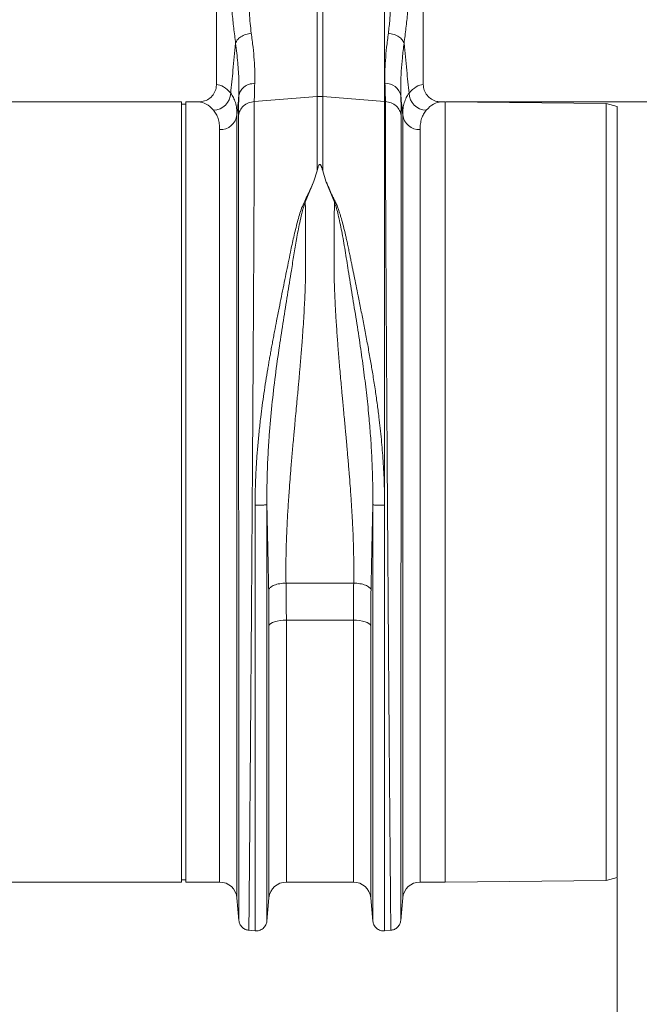
# Model space of a CAD drawing. Units: millimetres. Extents: x 357 to 11525, y -401 to 2926.
# Drawn here: x 3311 to 3595, y 945 to 1397 of the extents above; entities that cross this region are included whole.
import ezdxf

# ---------------------------------------------------------------- set-up
doc = ezdxf.new("R2010")
doc.units = ezdxf.units.MM
doc.layers.add('ACO 10', color=10, linetype='Continuous')

# ---------------------------------------------------------------- blocks, each defined once
blk = doc.blocks.new('view')
at = {"layer": 'ACO 10', "linetype": 'Continuous', "lineweight": 20}
for p, q in [((377.948, 55.3), (377.948, 37.399)), ((396.948, 37.399), (396.948, 51.4264)), ((387.1865, 36.2901), (387.1865, 49.2657)), ((387.7095, 49.2657), (387.7095, 36.2901)), ((393.3956, 35.8473), (393.3956, 49.1453)), ((381.4299, 35.8418), (387.1865, 36.2901)), ((387.1865, 29.4639), (387.1865, 36.2901)), ((387.7095, 36.2901), (387.7095, 29.4639)), ((393.3956, 35.8473), (387.7095, 36.2901)), ((374.748, 35.8), (358.5727, 35.8)), ((374.748, 0), (374.748, 35.8)), ((375.148, 35.6), (374.748, 35.6)), ((376.3233, 35.8), (375.148, 35.8)), ((375.148, 0), (375.148, 35.8)), ((393.3956, -1.2083), (393.3956, 35.8473)), ((393.4661, 35.8418), (393.3956, 35.8473)), ((398.948, 35.8), (398.5727, 35.8)), ((413.748, 35.6708), (398.948, 35.8)), ((398.948, 0), (398.948, 35.8)), ((414.748, 35.3935), (413.748, 35.6708)), ((413.748, -35.6708), (413.748, 35.6708)), ((414.748, -35.3935), (414.748, 35.3935)), ((379.8391, 34.6122), (379.8391, -37.2605)), ((395.057, -37.2605), (395.057, 34.6122)), ((378.2452, -35.8), (378.2452, 33.2554)), ((396.6509, 33.2554), (396.6509, -35.8)), ((387.1865, 29.4639), (386.9027, 28.5242)), ((387.7095, 29.4639), (387.9947, 28.5202)), ((386.9026, 28.5242), (386.1139, 26.6064)), ((388.7821, 26.6061), (387.9948, 28.5202)), ((374.748, -35.8), (374.748, 0)), ((375.148, -35.8), (375.148, 0)), ((398.948, -35.8), (398.948, 0)), ((384.3413, -8.3601), (390.5547, -8.3601)), ((382.7779, -37.2538), (382.7779, -12.2459)), ((390.5248, -11.768), (384.3712, -11.768)), ((384.3712, -11.768), (384.3712, -35.8)), ((390.5248, -35.8), (390.5248, -11.768)), ((392.1181, -12.2459), (392.1181, -37.2538)), ((356.6509, -35.8), (374.748, -35.8)), ((374.748, -35.6), (375.148, -35.6)), ((375.148, -35.8), (378.2452, -35.8)), ((384.3712, -35.8), (390.5248, -35.8)), ((396.6509, -35.8), (398.948, -35.8)), ((398.948, -35.8), (413.748, -35.6708)), ((413.748, -35.6708), (414.748, -35.3935)), ((379.8391, -37.2605), (380.0209, -39.3386)), ((382.5825, -39.3848), (382.7779, -37.2538)), ((392.1181, -37.2538), (392.3136, -39.3848)), ((394.8751, -39.3386), (395.057, -37.2605)), ((380.9102, -40.228), (381.5004, -40.2797)), ((393.3676, -40.2821), (393.9858, -40.228))]:
    blk.add_line(p, q, dxfattribs=at)
at = {"layer": 'ACO 10', "linetype": 'Continuous', "lineweight": 0}
for p, q in [((399.0105, 35.8), (484.748, 35.8)), ((399.0105, 35.8), (460.748, 35.8)), ((414.748, -35.456), (414.748, -97.4313))]:
    blk.add_line(p, q, dxfattribs=at)
at = {"layer": 'ACO 10', "linetype": 'Continuous', "lineweight": 20, "flags": 128}
for points in [[(384.3712, -11.768), (384.077, -11.777), (383.7929, -11.8036), (383.5285, -11.8469), (383.2928, -11.9055), (383.0938, -11.9773), (382.9385, -12.0599), (382.832, -12.1505), (382.7779, -12.2459)], [(392.1181, -12.2459), (392.0641, -12.1505), (391.9575, -12.0599), (391.8022, -11.9773), (391.6032, -11.9055), (391.3675, -11.8469), (391.1031, -11.8036), (390.819, -11.777), (390.5248, -11.768)]]:
    blk.add_lwpolyline(points, dxfattribs=at)
at = {"layer": 'ACO 10', "linetype": 'Continuous', "lineweight": 20}
for centre, radius, start, end in [((393.4629, 36.0698), 1.4501, 11.554914, 91.333771), ((377.6206, 36.6693), 1.6398, 272.183772, 357.449096), ((387.448, 32.9314), 3.3688, 85.548551, 94.451449), ((397.2754, 36.6693), 1.6398, 182.550652, 267.81648), ((378.2936, 34.8131), 1.5585, 268.21819, 352.590718), ((396.6024, 34.8131), 1.5585, 187.409282, 271.78181), ((378.2451, -37.4), 1.6, 5, 90), ((384.3712, -37.4), 1.6, 90, 174.759192), ((390.5248, -37.4), 1.6, 5.240808, 90), ((396.6509, -37.4), 1.6, 90, 175)]:
    blk.add_arc(centre, radius, start, end, dxfattribs=at)
for centre, major_axis, ratio, start_param, end_param in [((377.899, 0), (0, 37.4), 0.176327, 6.0755067, 6.2757564), ((396.997, 0), (0, 37.4), 0.176327, 0.0074289, 0.2076786), ((376.3233, 0), (0, 35.8), 0.1842075, 6.0755067, 6.2831853), ((398.5727, 0), (0, 35.8), 0.1842075, 0, 0.2076786)]:
    blk.add_ellipse(centre, major_axis=major_axis, ratio=ratio, start_param=start_param, end_param=end_param, dxfattribs=at)
for points, knots in [([(380.8319, 49.1312), (380.8458, 48.8009), (380.876, 48.0862), (380.8982, 47.0331), (380.92, 45.9856), (380.938, 44.9695), (380.9794, 43.9778), (381.0416, 43.0109), (381.1155, 42.4091), (381.1519, 42.1131)], [0, 0, 0, 0, 0.1315551, 0.2846988, 0.4273914, 0.5651905, 0.7150429, 0.8598483, 1, 1, 1, 1]), ([(393.7441, 42.1131), (393.7929, 42.5323), (393.8895, 43.3632), (393.9494, 44.7281), (393.9853, 46.1502), (394.0029, 47.6325), (394.0437, 48.632), (394.0641, 49.1312)], [0, 0, 0, 0, 0.1974048, 0.3913237, 0.6011413, 0.8008235, 1, 1, 1, 1]), ([(379.7156, 41.1827), (379.657, 41.6455), (379.5407, 42.5639), (379.3803, 44.0042), (379.2377, 45.5064), (379.1179, 47.0545), (379.0632, 48.1275), (379.0366, 48.6492)], [0, 0, 0, 0, 0.2026172, 0.4020677, 0.6047685, 0.807848, 1, 1, 1, 1]), ([(395.8594, 48.6492), (395.8328, 48.1275), (395.7781, 47.0545), (395.6583, 45.5065), (395.5157, 44.0043), (395.3553, 42.564), (395.239, 41.6455), (395.1804, 41.1827)], [0, 0, 0, 0, 0.1921434, 0.3952258, 0.5979121, 0.7973753, 1, 1, 1, 1]), ([(381.1519, 42.1131), (380.981, 42.08), (380.6291, 42.0118), (380.1765, 41.7874), (379.8395, 41.5004), (379.7561, 41.2865), (379.7156, 41.1827)], [0, 0, 0, 0, 0.2428258, 0.5000025, 0.7571756, 1, 1, 1, 1]), ([(381.1519, 42.1131), (381.2093, 41.6766), (381.322, 40.8193), (381.4286, 39.6256), (381.4863, 38.5138), (381.4733, 37.8488), (381.4668, 37.5195)], [0, 0, 0, 0, 0.2537682, 0.4983529, 0.7515662, 1, 1, 1, 1]), ([(393.4292, 37.5195), (393.4227, 37.8462), (393.4098, 38.4995), (393.466, 39.6092), (393.572, 40.8049), (393.6868, 41.677), (393.7441, 42.1131)], [0, 0, 0, 0, 0.24645514, 0.4929152, 0.74645223, 1, 1, 1, 1]), ([(393.7441, 42.1131), (393.9201, 42.0787), (394.2721, 42.01), (394.7183, 41.7868), (395.0539, 41.5036), (395.1382, 41.2896), (395.1804, 41.1827)], [0, 0, 0, 0, 0.25000096, 0.49999902, 0.74999885, 1, 1, 1, 1]), ([(379.2588, 36.5964), (379.3285, 37.2975), (379.4807, 38.8266), (379.6331, 40.355), (379.7156, 41.1827)], [0, 0, 0, 0, 0.4585102, 1, 1, 1, 1]), ([(380.0124, 36.3603), (380.0182, 36.8262), (380.0297, 37.758), (379.9238, 39.3791), (379.7853, 40.5796), (379.7156, 41.1827)], [0, 0, 0, 0, 0.3322062, 0.6645026, 1, 1, 1, 1]), ([(395.1804, 41.1827), (395.1275, 40.7368), (395.0217, 39.8451), (394.9201, 38.5968), (394.8641, 37.4165), (394.8771, 36.7123), (394.8836, 36.3603)], [0, 0, 0, 0, 0.2464045, 0.492798, 0.7464022, 1, 1, 1, 1]), ([(395.1804, 41.1827), (395.2629, 40.355), (395.4153, 38.8266), (395.5675, 37.2975), (395.6373, 36.5964)], [0, 0, 0, 0, 0.5414898, 1, 1, 1, 1]), ([(376.3233, 35.8), (376.5083, 35.8181), (376.8782, 35.8543), (377.3702, 36.1369), (377.7372, 36.5516), (377.9231, 36.9997), (377.9412, 37.2894), (377.948, 37.399)], [0, 0, 0, 0, 0.21911591, 0.4382911, 0.65570442, 0.86968576, 1, 1, 1, 1]), ([(380.0124, 36.3603), (380.0471, 36.5087), (380.1165, 36.8056), (380.4529, 37.1744), (380.914, 37.4412), (381.2826, 37.4934), (381.4668, 37.5195)], [0, 0, 0, 0, 0.2499998, 0.4999972, 0.7499994, 1, 1, 1, 1]), ([(381.4668, 37.5195), (381.4561, 37.214), (381.4346, 36.601), (381.4314, 36.0954), (381.4299, 35.8418)], [0, 0, 0, 0, 0.4984076, 1, 1, 1, 1]), ([(393.4661, 35.8418), (393.4646, 36.0938), (393.4615, 36.5992), (393.44, 37.2121), (393.4292, 37.5195)], [0, 0, 0, 0, 0.4984062, 1, 1, 1, 1]), ([(396.948, 37.399), (396.9656, 37.2213), (397.0006, 36.8659), (397.274, 36.3915), (397.6775, 36.03), (398.1355, 35.8301), (398.4445, 35.8088), (398.5727, 35.8)], [0, 0, 0, 0, 0.2105214, 0.4209972, 0.6327916, 0.8477406, 1, 1, 1, 1]), ([(379.2588, 36.5964), (379.3467, 36.4707), (379.5226, 36.2194), (379.7008, 35.7535), (379.8179, 35.2269), (379.832, 34.8171), (379.8391, 34.6122)], [0, 0, 0, 0, 0.2482589, 0.4965112, 0.7482577, 1, 1, 1, 1]), ([(380.0124, 36.3603), (379.9828, 36.062), (379.925, 35.4794), (379.8672, 34.8966), (379.8391, 34.6122)], [0, 0, 0, 0, 0.5121071, 1, 1, 1, 1]), ([(379.9754, 34.5474), (379.977, 34.8198), (379.9801, 35.3663), (380.0016, 36.0283), (380.0124, 36.3603)], [0, 0, 0, 0, 0.4984312, 1, 1, 1, 1]), ([(394.8836, 36.3603), (394.8944, 36.0303), (394.9159, 35.3682), (394.919, 34.8216), (394.9206, 34.5474)], [0, 0, 0, 0, 0.4984314, 1, 1, 1, 1]), ([(395.057, 34.6122), (395.0288, 34.8966), (394.971, 35.4794), (394.9132, 36.062), (394.8836, 36.3603)], [0, 0, 0, 0, 0.4878929, 1, 1, 1, 1]), ([(395.057, 34.6122), (395.0638, 34.8143), (395.0776, 35.2186), (395.1925, 35.7442), (395.37, 36.2137), (395.5482, 36.4688), (395.6373, 36.5964)], [0, 0, 0, 0, 0.2482174, 0.4964388, 0.7482158, 1, 1, 1, 1]), ([(379.9754, 34.5474), (380.0105, 34.7112), (380.0807, 35.0386), (380.4173, 35.4486), (380.8779, 35.7482), (381.2459, 35.8106), (381.4299, 35.8418)], [0, 0, 0, 0, 0.2500012, 0.5000007, 0.7499994, 1, 1, 1, 1]), ([(381.4299, 35.8418), (381.4297, 35.4637), (381.4294, 34.6977), (381.4269, 33.3701), (381.423, 31.8885), (381.4175, 30.237), (381.4106, 28.4585), (381.4024, 26.563), (381.393, 24.5619), (381.3835, 22.6641), (381.3744, 20.9176), (381.3682, 19.7689), (381.364, 19.0032), (381.362, 18.6425), (381.3599, 18.2789), (381.3578, 17.9122), (381.3558, 17.5427), (381.3536, 17.1702), (381.3491, 16.3757), (381.3415, 15.0855), (381.33, 13.2148), (381.3169, 11.1227), (381.3022, 8.8057), (381.2868, 6.4196), (381.2709, 3.9936), (381.2548, 1.556), (381.2375, -1.0238), (381.2191, -3.7355), (381.1995, -6.5651), (381.179, -9.4516), (381.1586, -12.2878), (381.1389, -14.9735), (381.1205, -17.4599), (381.1032, -19.7468), (381.0871, -21.8371), (381.0716, -23.8049), (381.0568, -25.6385), (381.0429, -27.3283), (381.0317, -28.6633), (381.0229, -29.7032), (381.0177, -30.3076), (381.0145, -30.6786), (381.0131, -30.8431), (381.0118, -31.004), (381.0104, -31.1613), (381.0091, -31.3151), (381.0078, -31.4653), (381.0019, -32.1642), (380.9919, -33.3427), (380.9788, -34.8571), (380.9673, -36.1749), (380.9572, -37.2986), (380.9486, -38.2323), (380.9415, -38.9805), (380.9358, -39.5504), (380.9318, -39.9448), (380.929, -40.1857), (380.9285, -40.2151), (380.9282, -40.2296)], [0, 0, 0, 0, 0.0224046, 0.0453887, 0.0689522, 0.093095, 0.1178171, 0.1414142, 0.1655157, 0.1901214, 0.2066392, 0.2233767, 0.2271646, 0.2309635, 0.2347736, 0.2385946, 0.2424268, 0.24627, 0.2501243, 0.2669052, 0.2855142, 0.3059512, 0.3282158, 0.3523076, 0.373781, 0.3965231, 0.4205337, 0.4458127, 0.4723596, 0.5001743, 0.5280291, 0.5546064, 0.5799062, 0.6039286, 0.6266736, 0.6481415, 0.6706686, 0.6915938, 0.7109173, 0.7227941, 0.7339731, 0.7363868, 0.7387654, 0.7411088, 0.743417, 0.7456901, 0.7479279, 0.7501307, 0.7771537, 0.803724, 0.8298417, 0.8555068, 0.8807195, 0.9054799, 0.9297881, 0.9536441, 0.977048, 1, 1, 1, 1]), ([(393.9678, -40.2296), (393.9675, -40.2151), (393.967, -40.1857), (393.9643, -39.9448), (393.9602, -39.5504), (393.9545, -38.9805), (393.9476, -38.2493), (393.9395, -37.3638), (393.9302, -36.3331), (393.9208, -35.2725), (393.9118, -34.2387), (393.9057, -33.5299), (393.9016, -33.0464), (393.8996, -32.817), (393.8977, -32.5838), (393.8956, -32.3467), (393.8936, -32.106), (393.8915, -31.8614), (393.887, -31.3284), (393.8794, -30.4398), (393.868, -29.1017), (393.8549, -27.5484), (393.8402, -25.762), (393.8248, -23.8506), (393.8089, -21.8372), (393.7928, -19.7469), (393.7755, -17.46), (393.7571, -14.9736), (393.7375, -12.2878), (393.717, -9.4517), (393.6965, -6.5652), (393.6769, -3.7356), (393.6585, -1.0239), (393.6412, 1.5559), (393.6251, 3.9935), (393.6096, 6.3645), (393.5949, 8.6505), (393.5809, 10.834), (393.5697, 12.6208), (393.5608, 14.054), (393.5557, 14.9059), (393.5525, 15.4363), (393.5511, 15.6727), (393.5497, 15.905), (393.5484, 16.1333), (393.5471, 16.3575), (393.5458, 16.5777), (393.5398, 17.6227), (393.5295, 19.4424), (393.5162, 21.9352), (393.5044, 24.2644), (393.4942, 26.4255), (393.4856, 28.4167), (393.4785, 30.237), (393.473, 31.8884), (393.4691, 33.37), (393.4666, 34.6977), (393.4663, 35.4637), (393.4661, 35.8418)], [0, 0, 0, 0, 0.0229517, 0.0463555, 0.0702114, 0.0945195, 0.1192799, 0.1427983, 0.1667109, 0.1910177, 0.2072779, 0.2237099, 0.2274226, 0.231144, 0.2348741, 0.2386129, 0.2423602, 0.2461163, 0.249881, 0.2666005, 0.2851587, 0.3055554, 0.327791, 0.3518653, 0.3733332, 0.3960784, 0.4201009, 0.4454009, 0.4719784, 0.4998336, 0.527648, 0.5541947, 0.5794733, 0.6034838, 0.6262259, 0.6476992, 0.6702423, 0.6911937, 0.710553, 0.7224586, 0.7336704, 0.7360921, 0.7384788, 0.7408305, 0.7431473, 0.7454291, 0.7476759, 0.7498878, 0.777504, 0.8045418, 0.8310007, 0.8568809, 0.8821821, 0.9069043, 0.9310472, 0.9546109, 0.9775952, 1, 1, 1, 1]), ([(393.4661, 35.8418), (393.6501, 35.8106), (394.0181, 35.7482), (394.4787, 35.4486), (394.8153, 35.0386), (394.8855, 34.7112), (394.9206, 34.5474)], [0, 0, 0, 0, 0.2499995, 0.5000015, 0.7499999, 1, 1, 1, 1]), ([(378.2452, 33.2554), (378.2383, 33.4388), (378.2245, 33.8054), (378.1129, 34.2776), (377.941, 34.6958), (377.769, 34.9191), (377.6831, 35.0307)], [0, 0, 0, 0, 0.2480597, 0.4961243, 0.7480578, 1, 1, 1, 1]), ([(380.0193, -39.3206), (380.0193, -39.307), (380.0192, -39.2803), (380.0191, -39.0714), (380.0188, -38.7561), (380.0184, -38.331), (380.0179, -37.7755), (380.0172, -37.0462), (380.0165, -36.1251), (380.0156, -35.0523), (380.0148, -34.0099), (380.0141, -33.0508), (380.0135, -32.2426), (380.013, -31.6623), (380.0127, -31.3363), (380.0127, -31.2357), (380.0126, -31.1348), (380.0125, -31.0338), (380.0124, -30.9325), (380.012, -30.4118), (380.0113, -29.4871), (380.0103, -28.1518), (380.0094, -26.9202), (380.0087, -25.816), (380.0081, -24.9509), (380.0076, -24.3086), (380.0074, -23.9529), (380.0072, -23.7345), (380.0071, -23.6333), (380.0071, -23.5368), (380.007, -23.445), (380.0069, -23.3397), (380.0066, -22.8511), (380.006, -21.9772), (380.0049, -20.4412), (380.0036, -18.6346), (380.0022, -16.5677), (380.0009, -14.5782), (379.9997, -12.6814), (379.9985, -10.8898), (379.9974, -9.25), (379.9963, -7.67), (379.9952, -6.0518), (379.9941, -4.2563), (379.9929, -2.2846), (379.9917, -0.2071), (379.9904, 1.8303), (379.9895, 3.4576), (379.9887, 4.6874), (379.9882, 5.6068), (379.9876, 6.5227), (379.9871, 7.4346), (379.9866, 8.2428), (379.9862, 8.8433), (379.9859, 9.2969), (379.9857, 9.7615), (379.9853, 10.3992), (379.9849, 11.2087), (379.9844, 12.1371), (379.9839, 13.1679), (379.9835, 13.9731), (379.9831, 14.5533), (379.983, 14.8729), (379.9828, 15.2002), (379.9826, 15.5351), (379.9824, 15.8774), (379.9819, 16.9373), (379.9809, 18.671), (379.9798, 20.9935), (379.9787, 23.1875), (379.9779, 25.2467), (379.977, 27.3225), (379.9763, 29.3714), (379.9758, 31.3357), (379.9755, 33.0829), (379.9754, 34.0619), (379.9754, 34.5474)], [0, 0, 0, 0, 0.0224722, 0.0441513, 0.0650366, 0.0851278, 0.1053197, 0.128344, 0.1532787, 0.1773136, 0.2004486, 0.215226, 0.2296115, 0.2419466, 0.2435395, 0.2451272, 0.2467097, 0.248287, 0.2498591, 0.2514259, 0.2724017, 0.2911204, 0.3075838, 0.3217936, 0.333751, 0.3399964, 0.3453876, 0.3466585, 0.3478709, 0.3490246, 0.3501199, 0.3511565, 0.3527856, 0.3675219, 0.3817923, 0.4052694, 0.4273685, 0.448091, 0.4674385, 0.4854121, 0.5020131, 0.5161531, 0.531904, 0.5492644, 0.5682326, 0.588807, 0.609051, 0.6268698, 0.6357777, 0.6446841, 0.653589, 0.6624925, 0.6713946, 0.6773743, 0.6802502, 0.6848394, 0.6911813, 0.6992752, 0.7091206, 0.7192327, 0.7306997, 0.733927, 0.7372472, 0.7406602, 0.744166, 0.7477648, 0.7514563, 0.7777434, 0.8037091, 0.8293548, 0.8546816, 0.8796909, 0.9105044, 0.9408257, 0.970657, 1, 1, 1, 1]), ([(394.9206, 34.5474), (394.9206, 34.0619), (394.9205, 33.0829), (394.9202, 31.3357), (394.9197, 29.3714), (394.919, 27.3623), (394.9182, 25.3777), (394.9174, 23.4687), (394.9166, 21.6749), (394.9158, 20.0384), (394.915, 18.6497), (394.9146, 17.6618), (394.9142, 17.1037), (394.9142, 16.9289), (394.9141, 16.7535), (394.914, 16.5775), (394.9139, 16.4009), (394.9135, 15.7379), (394.9129, 14.6502), (394.9121, 13.1963), (394.9115, 11.9564), (394.911, 10.9404), (394.9105, 10.1551), (394.9103, 9.6236), (394.9101, 9.2675), (394.9099, 8.9648), (394.9097, 8.5756), (394.9093, 7.9788), (394.9088, 7.1415), (394.9081, 6.028), (394.9073, 4.7063), (394.9064, 3.1962), (394.9054, 1.6234), (394.9045, 0.0786), (394.9036, -1.3462), (394.9028, -2.6646), (394.9021, -3.8756), (394.9013, -5.0943), (394.9006, -6.2886), (394.8999, -7.4261), (394.8992, -8.3624), (394.8987, -9.2004), (394.8981, -10.066), (394.8974, -11.0822), (394.8967, -12.2697), (394.8958, -13.6223), (394.8948, -15.1315), (394.8937, -16.7866), (394.8925, -18.5736), (394.8914, -20.1657), (394.8904, -21.5375), (394.8897, -22.414), (394.8893, -23.0681), (394.889, -23.5156), (394.8886, -24.0118), (394.8882, -24.565), (394.8878, -25.1723), (394.8872, -26.0266), (394.8864, -27.1488), (394.8857, -28.1166), (394.8853, -28.7588), (394.885, -29.0475), (394.8848, -29.3392), (394.8846, -29.6336), (394.8844, -29.9306), (394.8841, -30.2298), (394.8839, -30.5309), (394.8833, -31.2047), (394.8826, -32.2379), (394.8815, -33.569), (394.8806, -34.8435), (394.8796, -36.03), (394.8789, -36.9863), (394.8782, -37.6874), (394.8777, -38.1871), (394.8774, -38.5811), (394.8771, -38.9012), (394.8769, -39.1374), (394.8768, -39.2912), (394.8767, -39.3107), (394.8767, -39.3206)], [0, 0, 0, 0, 0.0293425, 0.0591732, 0.089494, 0.120307, 0.1436392, 0.1672481, 0.1911346, 0.2070538, 0.2230946, 0.2373117, 0.2391806, 0.2410511, 0.2429232, 0.2447969, 0.2466723, 0.2485493, 0.2658757, 0.2808316, 0.2934153, 0.3036251, 0.31146, 0.316919, 0.3194537, 0.3220384, 0.3258946, 0.3309745, 0.3396515, 0.3505053, 0.3635371, 0.3780981, 0.3942245, 0.4088994, 0.4225674, 0.4352275, 0.4468792, 0.4575217, 0.470506, 0.4815799, 0.4907421, 0.4979916, 0.506291, 0.5163921, 0.5282958, 0.5420033, 0.5575159, 0.574835, 0.5939622, 0.6148994, 0.6274166, 0.6405027, 0.6452981, 0.6504828, 0.6564381, 0.6631641, 0.6706613, 0.6789296, 0.6953553, 0.7141723, 0.7181501, 0.7222203, 0.7263829, 0.7306379, 0.7349853, 0.7394253, 0.7439576, 0.7485825, 0.7703123, 0.7934841, 0.8180982, 0.844155, 0.871655, 0.892184, 0.9089904, 0.9262624, 0.9439997, 0.9622019, 0.9808688, 1, 1, 1, 1]), ([(397.2129, 35.0307), (397.1282, 34.9209), (396.9587, 34.7012), (396.786, 34.2867), (396.6722, 33.8136), (396.658, 33.4415), (396.6509, 33.2554)], [0, 0, 0, 0, 0.2481128, 0.4962174, 0.7481114, 1, 1, 1, 1]), ([(387.7095, 29.4639), (387.6826, 29.567), (387.6467, 29.7049), (387.5919, 29.8626), (387.562, 29.9343), (387.5376, 29.9821), (387.5157, 30.0164), (387.4965, 30.0392), (387.4777, 30.0536), (387.4637, 30.0601), (387.4502, 30.0625), (387.4373, 30.0614), (387.4215, 30.0558), (387.3923, 30.0347), (387.3199, 29.9266), (387.2581, 29.7309), (387.21, 29.5512), (387.1865, 29.4639)], [0, 0, 0, 0, 0.2442069, 0.3266661, 0.3827586, 0.4208518, 0.4469094, 0.4717299, 0.4832183, 0.4925662, 0.4989874, 0.5054326, 0.5134121, 0.5274374, 0.5737925, 0.7928129, 1, 1, 1, 1]), ([(381.5004, -1.2039), (381.5034, -0.7621), (381.5095, 0.1303), (381.5578, 1.4822), (381.6328, 2.8284), (381.7357, 4.172), (381.8639, 5.5162), (382.0067, 6.776), (382.1581, 7.9545), (382.313, 9.0556), (382.4816, 10.1653), (382.6262, 11.0555), (382.7388, 11.7206), (382.8191, 12.1858), (382.9037, 12.6659), (382.9926, 13.1607), (383.0858, 13.6699), (383.1832, 14.1932), (383.3124, 14.8761), (383.4868, 15.7771), (383.699, 16.8496), (383.917, 17.9374), (384.1292, 18.98), (384.3377, 20.0104), (384.5446, 21.029), (384.7739, 22.1626), (385.0445, 23.4265), (385.3797, 24.7684), (385.7403, 26.0843), (386.3775, 27.3065), (386.7269, 28.1167), (386.9027, 28.5242)], [0, 0, 0, 0, 0.0400133, 0.08083612, 0.1224911, 0.16223802, 0.20324336, 0.24552359, 0.27822812, 0.31245875, 0.34822213, 0.38249412, 0.39679112, 0.41162636, 0.42700026, 0.44291323, 0.45936546, 0.47635755, 0.49389023, 0.52624068, 0.5652808, 0.60100868, 0.63632778, 0.67223659, 0.70822916, 0.74397256, 0.79402695, 0.84706997, 0.89612537, 0.94776613, 1, 1, 1, 1]), ([(387.9947, 28.5202), (388.051, 28.415), (388.1651, 28.2017), (388.283, 27.8776), (388.4232, 27.5556), (388.569, 27.2356), (388.7262, 26.9072), (388.9124, 26.5607), (389.0669, 26.2007), (389.2066, 25.8038), (389.3217, 25.438), (389.4604, 24.9618), (389.6199, 24.3617), (389.7588, 23.7884), (389.8542, 23.3762), (389.9016, 23.1676), (389.9497, 22.9521), (389.9985, 22.7297), (390.0481, 22.5003), (390.0984, 22.2638), (390.1498, 22.0186), (390.2123, 21.7153), (390.2871, 21.3493), (390.369, 20.9442), (390.4475, 20.5564), (390.5203, 20.197), (390.6278, 19.6666), (390.7741, 18.9449), (390.9417, 18.1181), (391.0922, 17.3695), (391.2238, 16.7122), (391.3554, 16.0499), (391.4851, 15.3852), (391.6589, 14.4814), (391.867, 13.368), (392.0975, 12.0746), (392.315, 10.7869), (392.5191, 9.4888), (392.7099, 8.1639), (392.9104, 6.6181), (393.1034, 4.8538), (393.2683, 2.8238), (393.3749, 0.8111), (393.3888, -0.5414), (393.3956, -1.2083)], [0, 0, 0, 0, 0.0138264, 0.0280525, 0.0409428, 0.0546357, 0.0684147, 0.0822204, 0.0983847, 0.1124616, 0.1297914, 0.1416026, 0.1680681, 0.1988779, 0.2063919, 0.214125, 0.2220771, 0.2302482, 0.2386383, 0.2472472, 0.2560751, 0.2652892, 0.2800572, 0.295432, 0.308527, 0.3211831, 0.3333305, 0.3641574, 0.3961756, 0.4181859, 0.4401921, 0.462404, 0.484411, 0.5061527, 0.5514454, 0.592953, 0.6306837, 0.6741217, 0.7153911, 0.7545021, 0.8174481, 0.8775225, 0.9396011, 1, 1, 1, 1]), ([(386.1139, 26.6065), (386.0512, 26.4334), (385.9267, 26.0896), (385.7652, 25.4606), (385.5483, 24.5051), (385.3109, 23.2491), (385.0656, 21.7808), (384.7974, 20.0844), (384.4702, 18.084), (384.0942, 15.7641), (383.7148, 13.2996), (383.3531, 10.6972), (383.0321, 7.9687), (382.814, 5.5346), (382.6806, 3.4168), (382.6106, 1.6917), (382.5847, 0.3408), (382.581, -0.5109), (382.5818, -0.9189), (382.5829, -1.098), (382.5834, -1.1768)], [0, 0, 0, 0, 0.0229611, 0.0456156, 0.0809827, 0.1438015, 0.1996975, 0.2556178, 0.3403532, 0.4248778, 0.5090372, 0.6026495, 0.6954247, 0.7872405, 0.847307, 0.9069649, 0.9591617, 0.9820482, 0.9921042, 1, 1, 1, 1]), ([(386.1139, 26.6064), (386.1151, 26.3378), (386.1175, 25.8002), (386.1217, 24.9685), (386.1264, 24.1181), (386.132, 23.1749), (386.1377, 22.3199), (386.1412, 21.6107), (386.1428, 21.18), (386.1431, 20.7746), (386.1395, 20.3414), (386.1316, 19.8288), (386.1194, 19.302), (386.0998, 18.6498), (386.0688, 17.8588), (386.0228, 16.9149), (385.9657, 15.9199), (385.8998, 14.9107), (385.84, 14.079), (385.7913, 13.4396), (385.7541, 12.9669), (385.7146, 12.4786), (385.6728, 11.9747), (385.6287, 11.4552), (385.5822, 10.9201), (385.5335, 10.3694), (385.4822, 9.8009), (385.425, 9.1788), (385.359, 8.467), (385.2812, 7.6338), (385.1998, 6.7657), (385.1264, 5.9767), (385.0595, 5.2552), (384.9962, 4.5586), (384.9309, 3.8235), (384.8691, 3.11), (384.8112, 2.4241), (384.7574, 1.7661), (384.7076, 1.136), (384.635, 0.1819), (384.5477, -1.0675), (384.4582, -2.5781), (384.3887, -4.0581), (384.3438, -5.5187), (384.3236, -6.9731), (384.3355, -7.9033), (384.3413, -8.3601)], [0, 0, 0, 0, 0.0276229, 0.0553065, 0.0830508, 0.1108556, 0.1457328, 0.1632797, 0.1763141, 0.185124, 0.200125, 0.2154252, 0.2310255, 0.2469267, 0.2729233, 0.3000883, 0.3284238, 0.357932, 0.3854551, 0.3981672, 0.4112687, 0.4247594, 0.4386396, 0.4529091, 0.4675682, 0.4826169, 0.4980552, 0.5140663, 0.5333927, 0.5560347, 0.5818017, 0.6038511, 0.6200097, 0.6402864, 0.660319, 0.6796265, 0.6982091, 0.7160667, 0.7331995, 0.7496077, 0.7940794, 0.8358031, 0.8747844, 0.9179984, 0.9597322, 1, 1, 1, 1]), ([(390.5547, -8.3601), (390.56, -7.9795), (390.5706, -7.2061), (390.5598, -6.0035), (390.5308, -4.7721), (390.4909, -3.7311), (390.4513, -2.8963), (390.4172, -2.2535), (390.3784, -1.5888), (390.3351, -0.902), (390.2871, -0.1932), (390.2252, 0.667), (390.144, 1.7133), (390.0687, 2.6183), (390.015, 3.244), (389.9883, 3.5514), (389.9608, 3.8649), (389.9324, 4.1846), (389.9033, 4.5104), (389.8732, 4.8423), (389.842, 5.1845), (389.805, 5.5844), (389.7581, 6.0897), (389.6971, 6.7434), (389.6303, 7.4573), (389.5648, 8.1578), (389.5078, 8.7718), (389.4578, 9.314), (389.3762, 10.2072), (389.2681, 11.4309), (389.1414, 12.9587), (389.0268, 14.4565), (388.9275, 15.9316), (388.8467, 17.3899), (388.7783, 19.0257), (388.7434, 20.8413), (388.7634, 22.8497), (388.7734, 24.7834), (388.7792, 26.0028), (388.7821, 26.6061)], [0, 0, 0, 0, 0.0335827, 0.0682532, 0.1040202, 0.1387308, 0.1560498, 0.173897, 0.1922731, 0.2111785, 0.2306138, 0.2505792, 0.2817037, 0.3160572, 0.3242135, 0.3325327, 0.3410148, 0.3496596, 0.3584673, 0.3674378, 0.3765712, 0.3862078, 0.3998621, 0.417534, 0.4392233, 0.4578011, 0.4744557, 0.4891871, 0.5019955, 0.5473863, 0.5894582, 0.6282131, 0.6723235, 0.7139566, 0.7531196, 0.8147315, 0.8756636, 0.9384885, 1, 1, 1, 1]), ([(392.3126, -1.1812), (392.3134, -1.0337), (392.3149, -0.7702), (392.3143, -0.2986), (392.3093, 0.3979), (392.2861, 1.6484), (392.2223, 3.2949), (392.1051, 5.1706), (391.9446, 7.0947), (391.7306, 9.1314), (391.4638, 11.2699), (391.1524, 13.4853), (390.8019, 15.7623), (390.4257, 18.0824), (390.0767, 20.2185), (389.7688, 22.1727), (389.4737, 23.8804), (389.2056, 25.154), (388.9873, 26.0364), (388.8508, 26.4154), (388.7821, 26.6062)], [0, 0, 0, 0, 0.0147715, 0.0263888, 0.0471633, 0.0843586, 0.1511321, 0.2111873, 0.2716727, 0.3442393, 0.4173704, 0.4909934, 0.5751383, 0.6596619, 0.7443971, 0.8155484, 0.8867574, 0.9497627, 0.9747046, 1, 1, 1, 1]), ([(382.5834, -1.1769), (382.5587, -1.1806), (382.5207, -1.1862), (382.3759, -1.1928), (382.2334, -1.1972), (382.0629, -1.2006), (381.8206, -1.2037), (381.6266, -1.2038), (381.5004, -1.2039)], [0, 0, 0, 0, 0.2395151, 0.3683968, 0.5000006, 0.6316019, 0.7604836, 1, 1, 1, 1]), ([(381.5004, -40.2797), (381.5004, -40.2566), (381.5004, -40.2106), (381.5004, -39.8389), (381.5004, -39.2481), (381.5004, -38.4197), (381.5004, -37.3647), (381.5004, -36.0876), (381.5004, -34.5966), (381.5004, -32.9002), (381.5004, -31.0087), (381.5004, -28.9331), (381.5004, -26.6859), (381.5004, -24.2804), (381.5004, -21.7309), (381.5004, -19.0524), (381.5004, -16.2608), (381.5004, -13.3728), (381.5004, -10.4055), (381.5004, -7.3763), (381.5004, -4.3038), (381.5004, -2.2372), (381.5004, -1.2039)], [0, 0, 0, 0, 0.05, 0.1, 0.15, 0.2, 0.25, 0.3, 0.3499999, 0.3999999, 0.4499999, 0.5, 0.55, 0.6, 0.65, 0.7, 0.75, 0.8, 0.85, 0.9, 0.95, 1, 1, 1, 1]), ([(382.748, -8.9874), (382.739, -8.5162), (382.7205, -7.5439), (382.6892, -6.0173), (382.6551, -4.4154), (382.6195, -2.7924), (382.5952, -1.7071), (382.5834, -1.1767)], [0, 0, 0, 0, 0.1858743, 0.3835673, 0.5934827, 0.8013315, 1, 1, 1, 1]), ([(382.5834, -1.1769), (382.5834, -2.1869), (382.5834, -4.2071), (382.5834, -7.2105), (382.5834, -10.1717), (382.5834, -13.0724), (382.5834, -15.8955), (382.5834, -18.6243), (382.5834, -21.2427), (382.5834, -23.735), (382.5834, -26.0864), (382.5834, -28.2831), (382.5834, -30.312), (382.5834, -32.1611), (382.5834, -33.8193), (382.5834, -35.2769), (382.5834, -36.5253), (382.5834, -37.5566), (382.5834, -38.3663), (382.5834, -38.9439), (382.5834, -39.3072), (382.5834, -39.3522), (382.5834, -39.3747)], [0, 0, 0, 0, 0.05, 0.1, 0.1500001, 0.2000001, 0.2500001, 0.3000002, 0.3500001, 0.4000001, 0.4500001, 0.5000001, 0.5500001, 0.6000001, 0.6500001, 0.7000001, 0.7500001, 0.8000001, 0.8500001, 0.9, 0.95, 1, 1, 1, 1]), ([(392.3127, -1.1792), (392.3017, -1.6705), (392.2789, -2.6914), (392.2439, -4.278), (392.2093, -5.9029), (392.1765, -7.4919), (392.1573, -8.5003), (392.148, -8.9874)], [0, 0, 0, 0, 0.18407152, 0.38243951, 0.60209912, 0.80779586, 1, 1, 1, 1]), ([(393.3956, -1.2083), (393.2694, -1.2082), (393.0754, -1.2081), (392.8331, -1.205), (392.6626, -1.2016), (392.5201, -1.1972), (392.3753, -1.1906), (392.3373, -1.1849), (392.3126, -1.1812)], [0, 0, 0, 0, 0.2395165, 0.3683984, 0.4999998, 0.6316039, 0.760486, 1, 1, 1, 1]), ([(392.3126, -39.3747), (392.3126, -39.3522), (392.3126, -39.3072), (392.3126, -38.944), (392.3126, -38.3665), (392.3126, -37.5569), (392.3126, -36.5257), (392.3126, -35.2775), (392.3126, -33.8201), (392.3126, -32.1621), (392.3126, -30.3133), (392.3126, -28.2846), (392.3126, -26.0882), (392.3126, -23.737), (392.3126, -21.245), (392.3126, -18.627), (392.3126, -15.8985), (392.3126, -13.0756), (392.3126, -10.1752), (392.3126, -7.2144), (392.3126, -4.2112), (392.3126, -2.1912), (392.3126, -1.1812)], [0, 0, 0, 0, 0.05, 0.0999999, 0.1499999, 0.1999999, 0.2499999, 0.2999999, 0.3499999, 0.3999998, 0.4499999, 0.4999999, 0.5499998, 0.5999999, 0.6499999, 0.6999999, 0.7499999, 0.7999999, 0.8499999, 0.9, 0.95, 1, 1, 1, 1]), ([(393.3956, -1.2083), (393.3956, -2.2415), (393.3956, -4.308), (393.3956, -7.3802), (393.3956, -10.4091), (393.3956, -13.3761), (393.3956, -16.2638), (393.3956, -19.0551), (393.3956, -21.7333), (393.3956, -24.2825), (393.3956, -26.6878), (393.3956, -28.9347), (393.3956, -31.0099), (393.3956, -32.9012), (393.3956, -34.5974), (393.3956, -36.0882), (393.3956, -37.3651), (393.3956, -38.42), (393.3956, -39.2482), (393.3956, -39.839), (393.3956, -40.2106), (393.3956, -40.2566), (393.3956, -40.2797)], [0, 0, 0, 0, 0.05, 0.1, 0.15, 0.2, 0.25, 0.3, 0.35, 0.4, 0.45, 0.5, 0.55, 0.6, 0.65, 0.7, 0.75, 0.8, 0.85, 0.9, 0.95, 1, 1, 1, 1]), ([(384.3413, -8.3601), (384.1437, -8.3719), (383.7484, -8.3956), (383.2398, -8.5403), (382.8649, -8.7435), (382.787, -8.9061), (382.748, -8.9874)], [0, 0, 0, 0, 0.2499977, 0.4999995, 0.7500005, 1, 1, 1, 1]), ([(382.7779, -12.2459), (382.7767, -11.6959), (382.7741, -10.5945), (382.7567, -9.5235), (382.748, -8.9874)], [0, 0, 0, 0, 0.4994471, 1, 1, 1, 1]), ([(384.3413, -8.3601), (384.35, -8.9196), (384.3674, -10.0399), (384.37, -11.1916), (384.3712, -11.768)], [0, 0, 0, 0, 0.4994574, 1, 1, 1, 1]), ([(390.5248, -11.768), (390.526, -11.1928), (390.5286, -10.0411), (390.546, -8.9208), (390.5547, -8.3601)], [0, 0, 0, 0, 0.4994569, 1, 1, 1, 1]), ([(392.148, -8.9874), (392.109, -8.9061), (392.0311, -8.7435), (391.6563, -8.5403), (391.1476, -8.3956), (390.7523, -8.3719), (390.5547, -8.3601)], [0, 0, 0, 0, 0.2500013, 0.4999997, 0.7500019, 1, 1, 1, 1]), ([(392.148, -8.9874), (392.1393, -9.5223), (392.1219, -10.5933), (392.1194, -11.6947), (392.1181, -12.2459)], [0, 0, 0, 0, 0.4994469, 1, 1, 1, 1]), ([(380.9282, -40.2295), (380.8168, -40.2086), (380.5869, -40.1655), (380.2945, -39.9543), (380.0834, -39.6619), (380.0402, -39.432), (380.0193, -39.3206)], [0, 0, 0, 0, 0.2422302, 0.5, 0.7577698, 1, 1, 1, 1]), ([(382.5834, -39.3747), (382.5587, -39.4985), (382.5207, -39.6888), (382.3759, -39.9088), (382.2334, -40.0564), (382.0629, -40.1704), (381.8206, -40.2737), (381.6266, -40.2773), (381.5004, -40.2796)], [0, 0, 0, 0, 0.2395153, 0.3683963, 0.4999986, 0.6316038, 0.760483, 1, 1, 1, 1]), ([(393.3956, -40.2796), (393.2694, -40.2773), (393.0754, -40.2737), (392.8331, -40.1704), (392.6626, -40.0564), (392.5201, -39.9088), (392.3753, -39.6888), (392.3373, -39.4985), (392.3126, -39.3747)], [0, 0, 0, 0, 0.239517, 0.3683962, 0.5000014, 0.6316037, 0.7604847, 1, 1, 1, 1]), ([(394.8767, -39.3206), (394.8558, -39.432), (394.8127, -39.6619), (394.6015, -39.9543), (394.3091, -40.1655), (394.0792, -40.2086), (393.9678, -40.2295)], [0, 0, 0, 0, 0.24223048, 0.50000062, 0.75777782, 1, 1, 1, 1])]:
    blk.add_open_spline(points, degree=3, knots=knots, dxfattribs=at)

msp = doc.modelspace()

# ---------------------------------------------------------------- block references
at = {"xscale": 5, "yscale": 5, "zscale": 5}
msp.add_blockref('view', (1511.49, 1180.28), dxfattribs=at)

doc.saveas('drawing.dxf')
